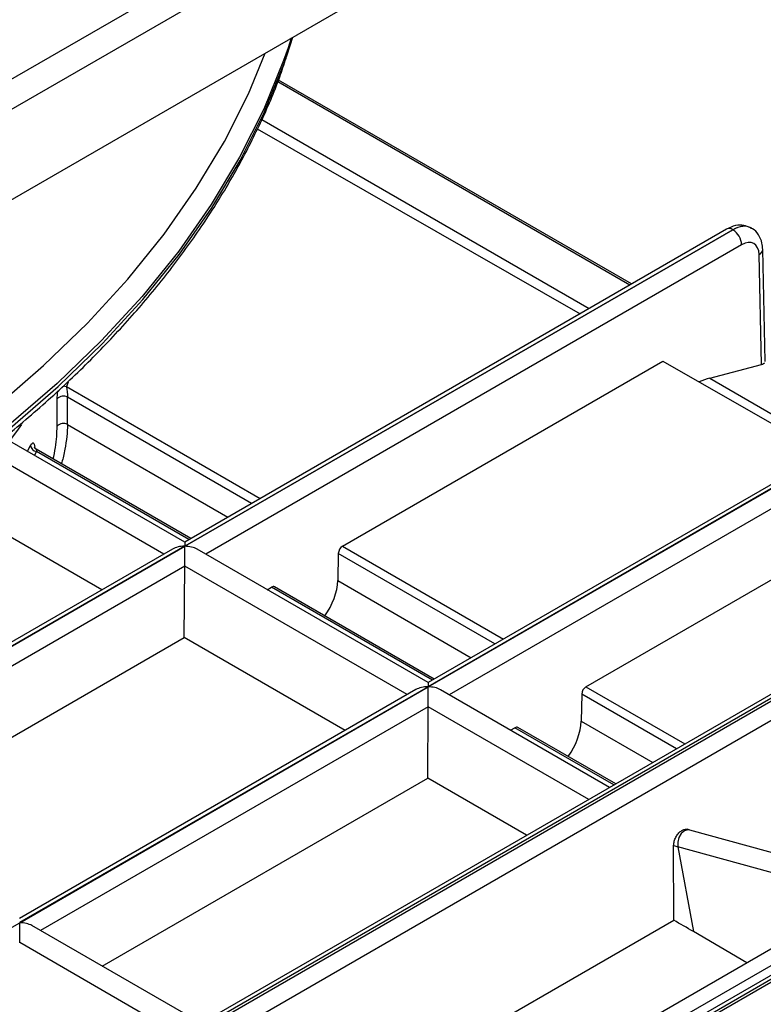
# Model space of a CAD drawing. Units: millimetres. Extents: x 20 to 208, y 5 to 292.
# Drawn here: x 146 to 153, y 74 to 83 of the extents above; entities that cross this region are included whole.
import ezdxf

# ---------------------------------------------------------------- set-up
doc = ezdxf.new("R2010")
doc.units = ezdxf.units.MM

msp = doc.modelspace()

# ---------------------------------------------------------------- linework, layer by layer
at = {"color": 7, "linetype": 'Continuous', "lineweight": 25}
for p, q in [((132.96163227, 74.71481011), (153.50932345, 86.57673973)), ((153.67570151, 86.38462029), (133.04482131, 74.47466666)), ((133.04482131, 73.61009403), (153.67570151, 85.52004767)), ((148.83147834, 82.58648617), (148.88643937, 82.75526548)), ((148.87171728, 82.7467666), (148.84071924, 82.65213184)), ((152.12912001, 80.3931175), (148.7489325, 82.34445822)), ((148.54682573, 81.87631838), (151.63602444, 80.10845949)), ((153.03815491, 80.91789218), (147.85174638, 77.92384227)), ((153.09697366, 80.9120677), (147.85174638, 77.88406245)), ((147.85319201, 77.88322791), (153.09841929, 80.91123316)), ((153.09841929, 80.91123316), (153.09697366, 80.9120677)), ((153.27530072, 80.92846114), (153.27300472, 80.92978659)), ((153.37330268, 79.62410448), (153.3493845, 80.67442131)), ((153.40826532, 79.65060782), (153.3838152, 80.72428359)), ((149.36314502, 77.88447717), (152.4292653, 79.65451073)), ((152.4292653, 79.65451073), (153.97548244, 78.76965547)), ((152.87629929, 79.49195217), (153.37330268, 79.62410448)), ((155.36744784, 79.57322), (150.18103931, 76.57917008)), ((155.42626659, 79.56739552), (150.18103931, 76.53939027)), ((150.18248493, 76.53855572), (155.42771221, 79.56656098)), ((157.68684348, 78.90670677), (139.37661982, 68.33643964)), ((157.74566223, 78.90088229), (139.43543856, 68.33061516)), ((139.45667876, 68.31835346), (157.76690242, 78.88862059)), ((147.85174638, 77.92384227), (146.17896142, 78.88952047)), ((147.91013482, 77.95754919), (146.43120065, 78.81131971)), ((157.85007879, 78.74621681), (139.53985512, 68.17594968)), ((151.69243795, 76.53980499), (154.7687233, 78.31570672)), ((147.05830569, 77.4657987), (145.99006682, 78.08247987)), ((147.85174638, 77.92384227), (147.85174638, 77.88406245)), ((147.85174638, 77.88406245), (143.94186183, 75.62693414)), ((147.73410889, 77.85593158), (143.94186183, 75.66671396)), ((143.94330745, 75.6260996), (147.85319201, 77.88322791)), ((147.85319201, 77.69280744), (147.85319201, 77.88322791)), ((150.18103931, 76.57917008), (147.97082951, 77.85509704)), ((149.32192616, 77.81392203), (149.31617436, 77.55481973)), ((147.84809987, 77.00986022), (147.85318884, 77.6919564)), ((148.64154057, 77.46790379), (148.68270197, 77.49166576)), ((150.23942775, 76.61287701), (148.71221764, 77.49451663)), ((144.73165602, 75.21077548), (147.84809987, 77.00986022)), ((149.38759861, 76.12112652), (147.84809987, 77.00986022)), ((150.18103931, 76.53939027), (146.27115476, 74.28226196)), ((150.06340181, 76.5112594), (146.27115476, 74.32204177)), ((146.27260038, 74.28142741), (150.18248493, 76.53855572)), ((150.18103931, 76.57917008), (150.18103931, 76.53939027)), ((150.18248493, 76.34813526), (150.18248493, 76.53855572)), ((151.91801707, 75.57643417), (150.30012243, 76.51042486)), ((151.65121909, 76.46924985), (151.64546729, 76.21014754)), ((150.1773928, 75.66518804), (150.18248177, 76.34728422)), ((150.9708335, 76.1232316), (151.0119949, 76.14699358)), ((151.9764055, 75.61014109), (151.04151057, 76.14984445)), ((147.06094894, 73.86610329), (150.1773928, 75.66518804)), ((151.12457637, 75.1183906), (150.1773928, 75.66518804)), ((152.68666, 75.16836535), (152.66302545, 75.17549254)), ((154.68631032, 74.61265315), (152.68666, 75.16836535)), ((152.53153542, 74.30581919), (152.53140404, 75.02095045)), ((152.57161841, 75.00883054), (152.72077845, 74.1958142)), ((154.57126873, 74.45311834), (152.57161841, 75.00883054)), ((154.91147751, 74.57539791), (146.92820913, 69.96675517)), ((147.02539112, 69.99833374), (154.85677591, 74.51929594)), ((154.720662, 74.50502228), (150.91152428, 72.30605388)), ((142.36271582, 72.02429911), (146.27260038, 74.28142741)), ((146.27260038, 74.09100695), (146.27260038, 74.28142741)), ((148.00813251, 73.31930586), (146.39023788, 74.25329655)), ((149.68065935, 72.66004346), (152.53153542, 74.30581919)), ((153.72426446, 74.1808391), (150.63193991, 72.39567813)), ((153.23323694, 73.89737495), (152.72077845, 74.1958142))]:
    msp.add_line(p, q, dxfattribs=at)
at = {"color": 8, "linetype": 'Continuous', "lineweight": 25}
for p, q in [((148.74277412, 82.32981932), (152.11336179, 80.38402048)), ((148.58990364, 81.96643571), (151.72219301, 80.15820355)), ((153.18160515, 80.76798566), (148.05330842, 77.80748298)), ((146.7363316, 79.45494549), (146.71932436, 79.41072235)), ((152.87629929, 79.49195217), (154.05148594, 78.81353136)), ((146.71932436, 79.41072235), (148.57335084, 78.34041565)), ((155.51089808, 79.42331348), (150.38260135, 76.46281079)), ((148.49163224, 78.29324051), (146.73061349, 79.30985499)), ((146.72993946, 79.04782136), (148.26434285, 78.16202914)), ((146.34648987, 78.79280835), (146.3765545, 78.84818886)), ((146.43274654, 78.79053738), (146.41316866, 78.75431551)), ((147.89290779, 77.94760424), (146.43274654, 78.79053738)), ((147.65236549, 77.80874212), (146.0557514, 78.73044781)), ((149.36314502, 77.88447717), (150.90264376, 76.99574347)), ((150.82092517, 76.94856833), (149.32192616, 77.81392203)), ((147.85318884, 77.6919564), (144.14342387, 75.55035467)), ((149.98165841, 76.46406994), (147.85319201, 77.69280744)), ((149.31617436, 77.55481973), (150.59363578, 76.81735695)), ((150.22220071, 76.60293205), (148.68270197, 77.49166576)), ((151.69243795, 76.53980499), (152.63962152, 75.99300755)), ((152.55790293, 75.94583241), (151.65121909, 76.46924985)), ((150.18248177, 76.34728422), (146.4727168, 74.20568248)), ((151.71863617, 75.46133402), (150.18248493, 76.34813526)), ((151.95917847, 75.60019614), (151.0119949, 76.14699358)), ((151.64546729, 76.21014754), (152.33061353, 75.81462104)), ((153.96015526, 74.15789669), (150.81552624, 72.342541)), ((147.80875162, 73.20420571), (146.27260038, 74.09100695))]:
    msp.add_line(p, q, dxfattribs=at)
at = {"color": 8, "linetype": 'Continuous', "lineweight": 25, "flags": 128}
for points in [[(148.84071924, 82.65213184), (148.79872513, 82.53168651), (148.60887171, 82.06538258), (148.37784871, 81.60531211), (148.10626396, 81.1526856), (147.79483204, 80.70869396), (147.44437237, 80.27450537), (147.05580703, 79.85126223), (146.63015839, 79.44007814), (146.16854637, 79.04203498), (145.67218553, 78.65818003), (145.14238184, 78.28952326), (144.58052927, 77.93703465)], [(144.47067788, 78.12334814), (145.02721839, 78.47250413), (145.55201302, 78.83767542), (146.043681, 79.21790119), (146.50092869, 79.61218104), (146.92255301, 80.01947757), (147.30744464, 80.43871914), (147.65459088, 80.86880267), (147.96307835, 81.30859658), (148.23209539, 81.75694371), (148.46093418, 82.21266442), (148.62268204, 82.60300162)], [(144.60125495, 77.9109833), (145.16067579, 78.26320375), (145.68815317, 78.63148331), (146.18230588, 79.01485763), (146.64183996, 79.41232284), (147.06555212, 79.82283817), (147.45233286, 80.24532867), (147.80116939, 80.67868804), (148.11114826, 81.12178153), (148.3814578, 81.57344888), (148.61139018, 82.03250739), (148.80034334, 82.497755), (148.83147834, 82.58648617)], [(152.68666, 75.16836535), (152.66733576, 75.1704184), (152.63428183, 75.16005551), (152.60433694, 75.13404995), (152.58196043, 75.09627444), (152.5704846, 75.05235446), (152.57161841, 75.00883054)]]:
    msp.add_lwpolyline(points, dxfattribs=at)
at = {"color": 7, "linetype": 'Continuous', "lineweight": 25, "flags": 128}
msp.add_lwpolyline([(146.63112698, 79.03289369), (146.63125284, 79.08246703), (146.63137826, 79.1320406), (146.63158332, 79.21346675), (146.6317872, 79.29489353)], dxfattribs=at)
at = {"color": 8, "linetype": 'Continuous', "lineweight": 25}
for centre, radius, start, end in [((153.06264174, 80.86526935), 0.05804108, 53.735710113, 114.953831457), ((153.32471927, 80.72827353), 0.05923205, 294.608580733, 356.120561007), ((146.72891333, 79.48340308), 0.07331055, 240.757782813, 262.48421313)]:
    msp.add_arc(centre, radius, start, end, dxfattribs=at)
at = {"color": 7, "linetype": 'Continuous', "lineweight": 25}
for centre, radius, start, end in [((153.00080459, 80.75876956), 0.1810353, 2.918061902, 57.370630307), ((146.69055553, 79.24057965), 0.0800232, 59.961663742, 137.25578928), ((139.17922075, 84.23911191), 8.80800977, 306.569774819, 323.881116372), ((146.68987688, 78.9785079), 0.08005852, 59.972463127, 137.209035904), ((146.44163796, 78.85541424), 0.06548331, 186.334872428, 262.196186001), ((152.83435309, 75.95337234), 0.98040232, 252.000733167, 254.45550764)]:
    msp.add_arc(centre, radius, start, end, dxfattribs=at)
at = {"color": 8, "linetype": 'Continuous', "lineweight": 25}
for centre, major_axis, ratio, start_param, end_param in [((153.0955217, 80.62471503), (0.17798686, 0.30477902), 0.5740132761, 0.0028757419, 0.7881926413), ((153.09987125, 80.62220409), (0.17490622, 0.30655735), 0.5807302667, 0.0158384466, 0.7823734557)]:
    msp.add_ellipse(centre, major_axis=major_axis, ratio=ratio, start_param=start_param, end_param=end_param, dxfattribs=at)
at = {"color": 7, "linetype": 'Continuous', "lineweight": 25}
for centre, major_axis, ratio, start_param, end_param in [((153.18305711, 80.57502021), (0.11608252, 0.20467119), 0.5823970823, 5.5107183111, 7.0640613453), ((153.29009772, 79.67212692), (0.11774603, -0.02173395), 0.4099638921, 5.5698234476, 6.0489393022), ((152.66800265, 78.43570535), (0.5804126, 1.02335597), 0.5823970823, 0.5190766504, 0.643989975), ((129.9955596, -193.57380928), (11.8500493, 404.98289738), 0.029239402, 5.4517290712, 5.4526043799), ((147.85174638, 77.78799882), (0.16637807, 0), 0.5773815452, 1.5707963268, 2.3561132261), ((147.85319201, 77.78716428), (0.16637807, 0), 0.5773815452, 0.7854794275, 1.5707963268), ((149.36350801, 77.83623581), (0.02902063, 0.0511678), 0.5823970823, 0.7808760382, 2.3167657799), ((147.7699903, 77.73913296), (-0.05724857, 0.102789), 0.5873670493, 3.9448368104, 3.9535634567), ((149.02510144, 77.39862329), (0.20314441, 0.35817459), 0.5823970823, 4.5287804089, 5.4583584335), ((148.68306496, 77.4434244), (0.02902063, 0.0511678), 0.5823970823, 6.278744446, 7.0640613453), ((150.18103931, 76.44332664), (0.16637807, 0), 0.5773815452, 1.5707963268, 2.3561132261), ((150.18248493, 76.4424921), (0.16637807, 0), 0.5773815452, 0.7854794275, 1.5707963268), ((151.69280094, 76.49156362), (0.02902063, 0.0511678), 0.5823970823, 0.7808760382, 2.3167657799), ((150.09928323, 76.39446078), (-0.05724857, 0.102789), 0.5873670493, 3.9448368104, 3.9535634567), ((151.01235789, 76.09875221), (0.02902063, 0.0511678), 0.5823970823, 6.278744446, 7.0640613453), ((151.35439436, 76.05395111), (0.20314441, 0.35817459), 0.5823970823, 4.5287804089, 5.4583584335), ((146.27260038, 74.18536379), (0.16637807, 0), 0.5773815452, 0.7854794275, 1.5707963268), ((146.18939867, 74.13733247), (-0.05724857, 0.102789), 0.5873670493, 3.9448368104, 3.9535634567)]:
    msp.add_ellipse(centre, major_axis=major_axis, ratio=ratio, start_param=start_param, end_param=end_param, dxfattribs=at)
for points, knots in [([(144.56971604, 77.84104379), (144.66393687, 77.89827078), (144.93708132, 78.06417078), (145.36842868, 78.35018249), (145.8534471, 78.70311509), (146.30849728, 79.06959492), (146.73292729, 79.44851536), (147.12559984, 79.83908128), (147.48558085, 80.24037014), (147.81203965, 80.65143496), (148.10397493, 81.07131622), (148.36144861, 81.49889585), (148.58097517, 81.93348458), (148.73481105, 82.28577397), (148.80228949, 82.49448887), (148.82174891, 82.55467803)], [0, 0, 0, 0, 0.0441991503, 0.1281325257, 0.2120766417, 0.2960170041, 0.3799464468, 0.4638558042, 0.5477338027, 0.631567174, 0.7153411147, 0.799040214, 0.8826499331, 0.9661586108, 1, 1, 1, 1]), ([(153.26680784, 80.92938668), (153.24642276, 80.93926403), (153.20164067, 80.96096267), (153.1193354, 80.95596571), (153.0662631, 80.93107488), (153.03815491, 80.91789218)], [0, 0, 0, 0, 0.2821396592, 0.6198063556, 1, 1, 1, 1]), ([(153.3838152, 80.72428359), (153.38227757, 80.74468202), (153.37850618, 80.79471378), (153.34772953, 80.8637614), (153.30619445, 80.91563914), (153.27432039, 80.92654218), (153.26832237, 80.9285939)], [0, 0, 0, 0, 0.24065230706, 0.59025420501, 0.92289460087, 1, 1, 1, 1]), ([(146.71932436, 79.41072235), (146.72166648, 79.3991845), (146.72398338, 79.38463384), (146.72713632, 79.35831049), (146.72812678, 79.3487822), (146.72975889, 79.32904074), (146.73040681, 79.31853992), (146.73061349, 79.30985499)], [0, 0, 0, 0, 0.5, 0.5, 0.75, 0.75, 1, 1, 1, 1]), ([(146.3765545, 78.84818886), (146.38133812, 78.85711233), (146.38598942, 78.86372092), (146.39502792, 78.87213228), (146.39918223, 78.87371063), (146.4066203, 78.87097111), (146.40971404, 78.8667033), (146.41431812, 78.85166702), (146.41568454, 78.84127809), (146.41598241, 78.82830726)], [0, 0, 0, 0, 0.25, 0.25, 0.5, 0.5, 0.75, 0.75, 1, 1, 1, 1]), ([(146.43182242, 78.81219181), (146.42878259, 78.81368419), (146.42095037, 78.81752937), (146.41478874, 78.82641116), (146.41221415, 78.83215144), (146.41225795, 78.83209605), (146.41227379, 78.83207602)], [0, 0, 0, 0, 0.220586631, 0.5683486393, 0.8438879429, 1, 1, 1, 1]), ([(152.53140404, 75.02095045), (152.53142207, 75.02247647), (152.53157513, 75.03543258), (152.53610659, 75.06216414), (152.55150431, 75.10019957), (152.57421909, 75.13425591), (152.6013771, 75.16043851), (152.62924211, 75.17510392), (152.65070656, 75.1795226), (152.6600379, 75.1751076), (152.66249435, 75.17394537)], [0, 0, 0, 0, 0.0211436274, 0.1795112589, 0.3379142013, 0.4943486709, 0.6474786515, 0.797641901, 0.946729772, 1, 1, 1, 1])]:
    msp.add_open_spline(points, degree=3, knots=knots, dxfattribs=at)
at = {"color": 8, "linetype": 'Continuous', "lineweight": 25}
for points, knots in [([(146.6317872, 79.29489353), (146.63212431, 79.30557291), (146.6327973, 79.32689295), (146.63573108, 79.35437366), (146.63821124, 79.3683622), (146.63868593, 79.37103953)], [0, 0, 0, 0, 0.4479861907, 0.8943476339, 1, 1, 1, 1]), ([(146.72993946, 79.04782136), (146.72850395, 79.01035427), (146.72564924, 78.93584577), (146.7055164, 78.8094036), (146.68687263, 78.71824957), (146.67310856, 78.67722973), (146.67154553, 78.67257157)], [0, 0, 0, 0, 0.3155060519, 0.6274275774, 0.9576911136, 1, 1, 1, 1]), ([(146.59390327, 78.71739349), (146.59400258, 78.71777183), (146.60253031, 78.75026125), (146.61444117, 78.82590715), (146.62838126, 78.93594821), (146.6302106, 79.00053826), (146.63112698, 79.03289369)], [0, 0, 0, 0, 0.0040819493, 0.350535955, 0.6746606114, 1, 1, 1, 1]), ([(146.4311333, 78.81122586), (146.43113712, 78.81127724), (146.43114535, 78.81138824), (146.43138572, 78.81056766), (146.43190245, 78.80694365), (146.4324612, 78.79608334), (146.43274654, 78.79053738)], [0, 0, 0, 0, 0.0120770181, 0.0260849747, 0.5026573281, 1, 1, 1, 1])]:
    msp.add_open_spline(points, degree=3, knots=knots, dxfattribs=at)
at = {"color": 7, "linetype": 'Continuous', "lineweight": 25}
msp.add_open_spline([(152.72077845, 74.1958142), (152.65775637, 74.23251622), (152.5946766, 74.26918535), (152.53153542, 74.30581919)], degree=3, dxfattribs=at)

doc.saveas('drawing.dxf')
